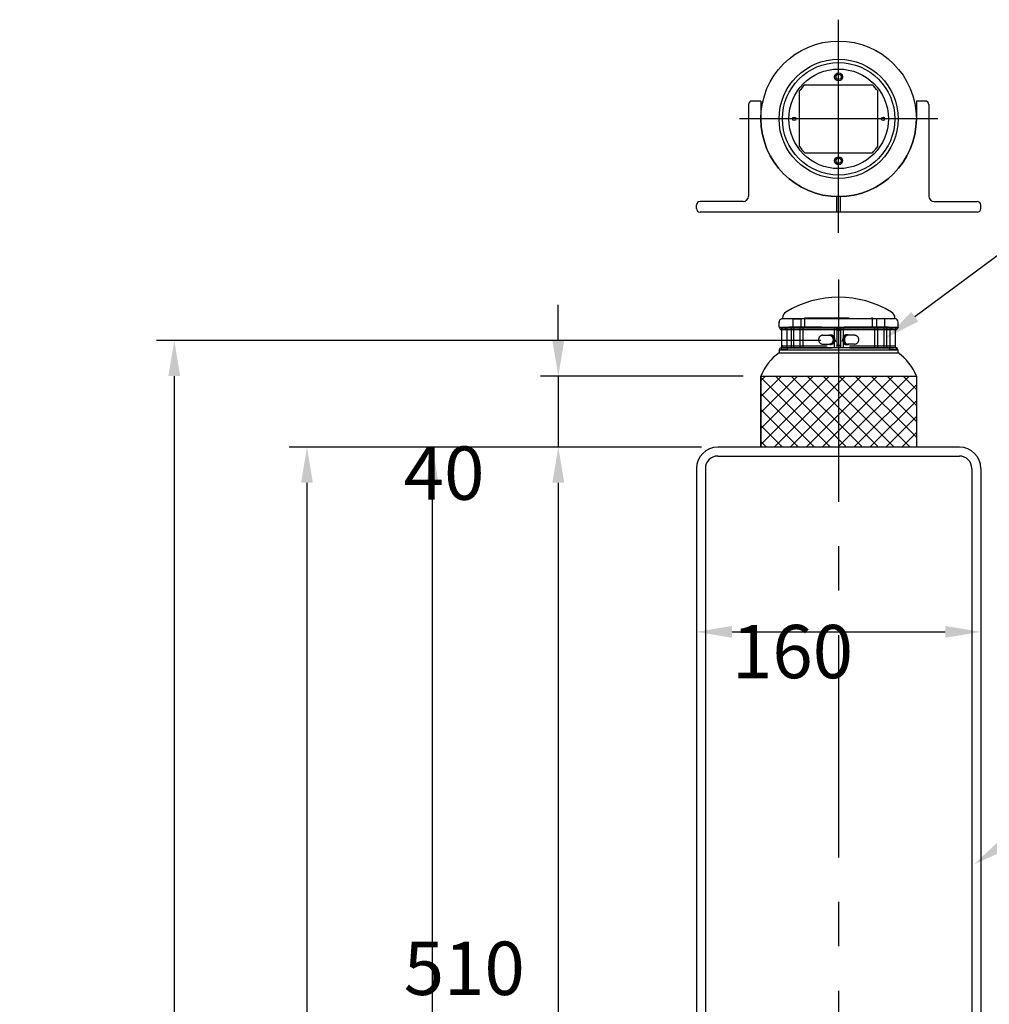
# Model space of a CAD drawing. Extents: x -24 to 3723, y 37 to 2651.
# Drawn here: x -24 to 522, y 2086 to 2640 of the extents above; entities that cross this region are included whole.
import ezdxf

# ---------------------------------------------------------------- set-up
doc = ezdxf.new("R2010")
doc.units = 0
doc.header["$LTSCALE"] = 100
doc.header["$PDMODE"] = 33
doc.header["$PDSIZE"] = 5
for name, pattern in [('CENTER', [2, 1.25, -0.25, 0.25, -0.25]), ('HASEN2', [1.6, 0.4, -0.4, 0.4, -0.4]), ('HIDDEN', [0.375, 0.25, -0.125])]:
    doc.linetypes.add(name, pattern=pattern)
doc.layers.get('0').update_dxf_attribs({"linetype": 'CONTINUOUS'})
doc.layers.get('DEFPOINTS').update_dxf_attribs({"linetype": 'CONTINUOUS'})
for name, color, linetype in [('CENTER', 3, 'CENTER'), ('HASEN', 7, 'HIDDEN'), ('HATCH', 2, 'CONTINUOUS'), ('SJC', 1, 'CONTINUOUS'), ('SJC2', 7, 'CONTINUOUS'), ('SUNPOU', 4, 'CONTINUOUS')]:
    doc.layers.add(name, color=color, linetype=linetype)
doc.styles.add('EXT08', font='ROMANS.shx', dxfattribs={"width": 0.8, "bigfont": 'EXTFONT.shx'})
doc.dimstyles.get("Standard").update_dxf_attribs({"dimscale": 10, "dimtxt": 3, "dimasz": 2, "dimexe": 1, "dimexo": 1, "dimgap": 1.2, "dimtad": 1, "dimcen": 0.09, "dimazin": 3, "dimtfac": 1, "dimtmove": 0, "dimatfit": 3})

# ---------------------------------------------------------------- blocks, each defined once
blk = doc.blocks.new('*D14')
at = {"layer": 'DEFPOINTS', "color": 0}
for p in [(369.94, 2399.77), (137.97, 699.77), (172.81, 699.77)]:
    blk.add_point(p, dxfattribs=at)
at = {"layer": 'SUNPOU', "color": 0}
for p, q in [((359.94, 2399.77), (127.97, 2399.77)), ((137.97, 2379.77), (137.97, 719.77)), ((162.81, 699.77), (127.97, 699.77))]:
    blk.add_line(p, q, dxfattribs=at)
for points in [[(134.64, 2379.77), (141.3, 2379.77), (137.97, 2399.77)], [(134.64, 719.77), (141.3, 719.77), (137.97, 699.77)]]:
    blk.add_solid(points, dxfattribs=at)
at = {"layer": 'SUNPOU', "color": 0, "style": 'EXT08'}
blk.add_text('1700', height=30, dxfattribs=at).set_placement((50.97, 1496.67))
blk = doc.blocks.new('*D20')
at = {"layer": 'DEFPOINTS', "color": 0}
for p in [(437.14, 2459.77), (63.3, 699.77), (172.81, 699.77)]:
    blk.add_point(p, dxfattribs=at)
at = {"layer": 'SUNPOU', "color": 0}
for p, q in [((427.14, 2459.77), (53.3, 2459.77)), ((63.3, 2439.77), (63.3, 719.77)), ((162.81, 699.77), (53.3, 699.77))]:
    blk.add_line(p, q, dxfattribs=at)
for points in [[(59.97, 2439.77), (66.63, 2439.77), (63.3, 2459.77)], [(59.97, 719.77), (66.63, 719.77), (63.3, 699.77)]]:
    blk.add_solid(points, dxfattribs=at)
at = {"layer": 'SUNPOU', "color": 0, "style": 'EXT08'}
blk.add_text('1760', height=30, dxfattribs=at).set_placement((-23.7, 1526.67))
blk = doc.blocks.new('*U39')
at = {"layer": 'SUNPOU'}
blk.add_lwpolyline([(530, 2176.2), (623.12, 2237.94)], dxfattribs=at)
blk.add_solid([(531.84, 2173.43), (513.33, 2165.15), (528.15, 2178.98)], dxfattribs=at)
blk = doc.blocks.new('*D23')
at = {"layer": 'DEFPOINTS', "color": 0}
for p in [(369.14, 2399.77), (279.4, 1889.77), (369.14, 1889.77)]:
    blk.add_point(p, dxfattribs=at)
at = {"layer": 'SUNPOU', "color": 0}
for p, q in [((359.14, 2399.77), (269.4, 2399.77)), ((279.4, 2379.77), (279.4, 1909.77)), ((359.14, 1889.77), (269.4, 1889.77))]:
    blk.add_line(p, q, dxfattribs=at)
for points in [[(276.06, 2379.77), (282.73, 2379.77), (279.4, 2399.77)], [(276.06, 1909.77), (282.73, 1909.77), (279.4, 1889.77)]]:
    blk.add_solid(points, dxfattribs=at)
at = {"layer": 'SUNPOU', "color": 0, "style": 'EXT08'}
blk.add_text('510', height=30, dxfattribs=at).set_placement((192.4, 2091.67))
blk = doc.blocks.new('*D24')
at = {"layer": 'DEFPOINTS', "color": 0}
for p in [(357.14, 2295.9), (517.14, 2295.9), (517.14, 2295.9)]:
    blk.add_point(p, dxfattribs=at)
at = {"layer": 'SUNPOU', "color": 0}
blk.add_line((377.14, 2295.9), (497.14, 2295.9), dxfattribs=at)
for points in [[(377.14, 2299.23), (377.14, 2292.57), (357.14, 2295.9)], [(497.14, 2299.23), (497.14, 2292.57), (517.14, 2295.9)]]:
    blk.add_solid(points, dxfattribs=at)
at = {"layer": 'SUNPOU', "color": 0, "style": 'EXT08'}
blk.add_text('160', height=30, dxfattribs=at).set_placement((377.14, 2269.8))
blk = doc.blocks.new('*X40')
at = {"color": 0}
for p, q in [((393.39, 2401.28), (431.88, 2439.77)), ((393.39, 2410.26), (422.9, 2439.77)), ((393.39, 2419.24), (413.92, 2439.77)), ((393.39, 2428.22), (404.94, 2439.77)), ((393.39, 2437.2), (395.96, 2439.77)), ((432.55, 2399.77), (393.39, 2438.93)), ((400.86, 2399.77), (440.86, 2439.77)), ((441.53, 2399.77), (401.53, 2439.77)), ((409.84, 2399.77), (449.84, 2439.77)), ((450.51, 2399.77), (410.51, 2439.77)), ((418.82, 2399.77), (458.82, 2439.77)), ((459.49, 2399.77), (419.49, 2439.77)), ((427.8, 2399.77), (467.8, 2439.77)), ((468.47, 2399.77), (428.47, 2439.77)), ((436.78, 2399.77), (476.78, 2439.77)), ((477.45, 2399.77), (437.45, 2439.77)), ((480.89, 2405.31), (446.43, 2439.77)), ((480.89, 2414.29), (455.41, 2439.77)), ((480.89, 2423.27), (464.39, 2439.77)), ((480.89, 2432.25), (473.37, 2439.77)), ((445.76, 2399.77), (480.89, 2434.9)), ((423.57, 2399.77), (393.39, 2429.95)), ((454.74, 2399.77), (480.89, 2425.92)), ((414.59, 2399.77), (393.39, 2420.97)), ((463.72, 2399.77), (480.89, 2416.94)), ((405.61, 2399.77), (393.39, 2411.99)), ((472.7, 2399.77), (480.89, 2407.96)), ((396.63, 2399.77), (393.39, 2403.01))]:
    blk.add_line(p, q, dxfattribs=at)
blk = doc.blocks.new('*D26')
at = {"layer": 'DEFPOINTS', "color": 0}
for p in [(393.39, 2439.77), (279.4, 2399.77), (369.14, 2399.77)]:
    blk.add_point(p, dxfattribs=at)
at = {"layer": 'SUNPOU', "color": 0}
for p, q in [((279.4, 2459.77), (279.4, 2479.77)), ((383.39, 2439.77), (269.4, 2439.77)), ((279.4, 2439.77), (279.4, 2399.77)), ((359.14, 2399.77), (269.4, 2399.77)), ((279.4, 2379.77), (279.4, 2359.77))]:
    blk.add_line(p, q, dxfattribs=at)
for points in [[(276.06, 2459.77), (282.73, 2459.77), (279.4, 2439.77)], [(276.06, 2379.77), (282.73, 2379.77), (279.4, 2399.77)]]:
    blk.add_solid(points, dxfattribs=at)
at = {"layer": 'SUNPOU', "color": 0, "style": 'EXT08'}
blk.add_text('40', height=30, dxfattribs=at).set_placement((192.4, 2370.18))
blk = doc.blocks.new('*D9')
at = {"layer": 'DEFPOINTS', "color": 0}
for p in [(208.58, 2399.77), (369.14, 2399.77), (369.14, 1579.77)]:
    blk.add_point(p, dxfattribs=at)
at = {"layer": 'SUNPOU', "color": 0}
for p, q in [((359.14, 2399.77), (198.58, 2399.77)), ((208.58, 1599.77), (208.58, 2379.77)), ((359.14, 1579.77), (198.58, 1579.77))]:
    blk.add_line(p, q, dxfattribs=at)
for points in [[(205.24, 2379.77), (211.91, 2379.77), (208.58, 2399.77)], [(205.24, 1599.77), (211.91, 1599.77), (208.58, 1579.77)]]:
    blk.add_solid(points, dxfattribs=at)
at = {"layer": 'SUNPOU', "color": 0, "style": 'EXT08'}
blk.add_text('820', height=30, dxfattribs=at).set_placement((121.58, 1936.67))
blk = doc.blocks.new('*U53')
at = {"layer": 'SUNPOU'}
blk.add_lwpolyline([(479.98, 2473.18), (543.53, 2520.3)], dxfattribs=at)
blk.add_solid([(481.97, 2470.5), (463.92, 2461.27), (478, 2475.86)], dxfattribs=at)

msp = doc.modelspace()

# ---------------------------------------------------------------- linework, layer by layer
at = {"layer": 'CENTER'}
for p, q in [((437.137, 2520.413), (437.137, 2640.208)), ((492.887, 2584.458), (381.387, 2584.458)), ((437.137, 2494.067), (437.137, 604.792))]:
    msp.add_line(p, q, dxfattribs=at)
at = {"layer": 'HASEN'}
for p, q in [((411.293, 2471.904), (411.293, 2467.083)), ((411.293, 2471.904), (415.796, 2471.904)), ((415.796, 2471.904), (415.796, 2467.083)), ((418.077, 2472.567), (456.277, 2472.567)), ((418.077, 2467.276), (418.077, 2472.567)), ((456.277, 2467.276), (456.277, 2472.567)), ((458.494, 2471.904), (458.494, 2467.083)), ((462.997, 2471.904), (458.494, 2471.904)), ((462.997, 2471.904), (462.997, 2467.083)), ((404.927, 2467.067), (404.927, 2465.843)), ((404.927, 2467.067), (409.17, 2467.067)), ((405.773, 2466.869), (468.58, 2466.869)), ((405.773, 2465.869), (468.58, 2465.869)), ((407.177, 2465.869), (407.177, 2466.869)), ((408.177, 2455.869), (408.177, 2466.869)), ((465.201, 2467.266), (409.17, 2467.266)), ((410.274, 2467.056), (416.856, 2467.056)), ((410.29, 2467.258), (410.29, 2467.056)), ((410.415, 2466.869), (410.415, 2455.869)), ((411.293, 2467.083), (415.796, 2467.083)), ((411.827, 2466.869), (411.827, 2455.869)), ((415.327, 2466.869), (415.327, 2455.869)), ((416.846, 2467.258), (416.846, 2467.056)), ((417.077, 2466.869), (417.077, 2455.869)), ((434.675, 2466.869), (434.675, 2455.869)), ((436.177, 2466.061), (436.177, 2467.276)), ((436.177, 2466.869), (436.177, 2455.869)), ((438.177, 2466.869), (438.177, 2455.869)), ((438.217, 2466.061), (438.217, 2467.276)), ((439.675, 2466.869), (439.675, 2455.869)), ((457.277, 2466.869), (457.277, 2455.869)), ((464.016, 2467.056), (457.434, 2467.056)), ((457.444, 2467.258), (457.444, 2467.056)), ((462.997, 2467.083), (458.494, 2467.083)), ((459.027, 2466.869), (459.027, 2455.869)), ((462.527, 2466.869), (462.527, 2455.869)), ((463.991, 2466.869), (463.991, 2455.869)), ((464, 2467.258), (464, 2467.056)), ((469.423, 2467.067), (465.201, 2467.067)), ((466.177, 2455.869), (466.177, 2466.869)), ((467.177, 2465.869), (467.177, 2466.869)), ((469.423, 2467.067), (469.423, 2465.843)), ((428.338, 2462.706), (432.227, 2462.706)), ((432.227, 2462.956), (432.934, 2462.956)), ((442.127, 2462.956), (441.42, 2462.956)), ((446.016, 2462.706), (442.127, 2462.706)), ((404.927, 2455.866), (404.927, 2454.671)), ((404.927, 2454.671), (408.425, 2454.671)), ((405.773, 2456.732), (468.58, 2456.732)), ((405.773, 2455.732), (468.58, 2455.732)), ((408.418, 2455.669), (465.927, 2455.669)), ((428.338, 2457.706), (432.227, 2457.706)), ((432.227, 2457.456), (432.934, 2457.456)), ((436.226, 2455.694), (436.226, 2457.194)), ((436.226, 2457.194), (438.126, 2457.194)), ((438.145, 2455.694), (438.145, 2457.194)), ((442.127, 2457.456), (441.42, 2457.456)), ((446.016, 2457.706), (442.127, 2457.706)), ((465.928, 2454.666), (469.475, 2454.666)), ((469.475, 2455.866), (469.475, 2454.666))]:
    msp.add_line(p, q, dxfattribs=at)
for points in [[(431.417, 2462.71, 0), (431.473, 2462.74, 0), (431.529, 2462.77, 0), (431.586, 2462.8, 0), (431.644, 2462.83, 0), (431.702, 2462.85, 0), (431.761, 2462.88, 0), (431.82, 2462.9, 0), (431.88, 2462.91, 0), (431.94, 2462.93, 0), (432, 2462.94, 0), (432.06, 2462.95, 0), (432.121, 2462.95, 0), (432.182, 2462.96, 0), (432.243, 2462.96, 0), (432.303, 2462.95, 0), (432.364, 2462.95, 0), (432.425, 2462.94, 0), (432.485, 2462.93, 0), (432.545, 2462.92, 0), (432.605, 2462.9, 0), (432.664, 2462.89, 0), (432.723, 2462.87, 0), (432.782, 2462.84, 0), (432.84, 2462.82, 0), (432.897, 2462.79, 0), (432.954, 2462.76, 0), (433.01, 2462.72, 0), (433.065, 2462.69, 0), (433.12, 2462.65, 0), (433.173, 2462.61, 0), (433.226, 2462.57, 0), (433.277, 2462.52, 0), (433.328, 2462.47, 0), (433.378, 2462.42, 0), (433.426, 2462.37, 0), (433.473, 2462.32, 0), (433.519, 2462.26, 0), (433.564, 2462.2, 0), (433.608, 2462.14, 0), (433.65, 2462.08, 0), (433.69, 2462.02, 0), (433.73, 2461.95, 0), (433.768, 2461.88, 0), (433.804, 2461.82, 0), (433.839, 2461.75, 0), (433.872, 2461.67, 0), (433.904, 2461.6, 0), (433.934, 2461.53, 0), (433.962, 2461.45, 0), (433.988, 2461.37, 0), (434.013, 2461.29, 0), (434.036, 2461.21, 0), (434.058, 2461.13, 0), (434.077, 2461.05, 0), (434.095, 2460.97, 0), (434.111, 2460.89, 0), (434.125, 2460.8, 0), (434.138, 2460.72, 0), (434.148, 2460.63, 0), (434.156, 2460.55, 0), (434.163, 2460.46, 0), (434.168, 2460.38, 0), (434.171, 2460.29, 0), (434.172, 2460.21, 0), (434.171, 2460.12, 0), (434.168, 2460.03, 0), (434.163, 2459.95, 0), (434.156, 2459.86, 0), (434.148, 2459.78, 0), (434.138, 2459.69, 0), (434.125, 2459.61, 0), (434.111, 2459.53, 0), (434.095, 2459.44, 0), (434.077, 2459.36, 0), (434.058, 2459.28, 0), (434.036, 2459.2, 0), (434.013, 2459.12, 0), (433.988, 2459.04, 0), (433.962, 2458.96, 0), (433.934, 2458.89, 0), (433.904, 2458.81, 0), (433.872, 2458.74, 0), (433.839, 2458.67, 0), (433.804, 2458.6, 0), (433.768, 2458.53, 0), (433.73, 2458.46, 0), (433.69, 2458.4, 0), (433.65, 2458.33, 0), (433.608, 2458.27, 0), (433.564, 2458.21, 0), (433.519, 2458.15, 0), (433.473, 2458.1, 0), (433.426, 2458.04, 0), (433.378, 2457.99, 0), (433.328, 2457.94, 0), (433.277, 2457.89, 0), (433.226, 2457.85, 0), (433.173, 2457.8, 0), (433.12, 2457.76, 0), (433.065, 2457.72, 0), (433.01, 2457.69, 0), (432.954, 2457.66, 0), (432.897, 2457.62, 0), (432.84, 2457.6, 0), (432.782, 2457.57, 0), (432.723, 2457.55, 0), (432.664, 2457.53, 0), (432.605, 2457.51, 0), (432.545, 2457.49, 0), (432.485, 2457.48, 0), (432.425, 2457.47, 0), (432.364, 2457.46, 0), (432.303, 2457.46, 0), (432.243, 2457.46, 0), (432.182, 2457.46, 0), (432.121, 2457.46, 0), (432.06, 2457.47, 0), (432, 2457.48, 0), (431.94, 2457.49, 0), (431.88, 2457.5, 0), (431.82, 2457.52, 0), (431.761, 2457.54, 0), (431.702, 2457.56, 0), (431.644, 2457.58, 0), (431.586, 2457.61, 0), (431.529, 2457.64, 0), (431.473, 2457.67, 0), (431.417, 2457.71, 0)], [(432.227, 2462.71, 0), (432.271, 2462.71, 0), (432.314, 2462.7, 0), (432.357, 2462.7, 0), (432.4, 2462.69, 0), (432.444, 2462.69, 0), (432.487, 2462.68, 0), (432.529, 2462.67, 0), (432.572, 2462.66, 0), (432.614, 2462.65, 0), (432.657, 2462.63, 0), (432.699, 2462.62, 0), (432.74, 2462.6, 0), (432.782, 2462.58, 0), (432.823, 2462.56, 0), (432.863, 2462.54, 0), (432.904, 2462.52, 0), (432.944, 2462.49, 0), (432.983, 2462.47, 0), (433.022, 2462.44, 0), (433.06, 2462.41, 0), (433.098, 2462.38, 0), (433.136, 2462.35, 0), (433.173, 2462.32, 0), (433.209, 2462.29, 0), (433.245, 2462.25, 0), (433.28, 2462.21, 0), (433.315, 2462.18, 0), (433.349, 2462.14, 0), (433.382, 2462.1, 0), (433.414, 2462.06, 0), (433.446, 2462.02, 0), (433.477, 2461.97, 0), (433.507, 2461.93, 0), (433.537, 2461.89, 0), (433.566, 2461.84, 0), (433.594, 2461.79, 0), (433.621, 2461.74, 0), (433.647, 2461.7, 0), (433.672, 2461.65, 0), (433.697, 2461.6, 0), (433.721, 2461.54, 0), (433.743, 2461.49, 0), (433.765, 2461.44, 0), (433.786, 2461.38, 0), (433.806, 2461.33, 0), (433.825, 2461.28, 0), (433.843, 2461.22, 0), (433.86, 2461.16, 0), (433.876, 2461.11, 0), (433.892, 2461.05, 0), (433.906, 2460.99, 0), (433.919, 2460.93, 0), (433.931, 2460.87, 0), (433.942, 2460.81, 0), (433.952, 2460.75, 0), (433.961, 2460.69, 0), (433.969, 2460.63, 0), (433.976, 2460.57, 0), (433.982, 2460.51, 0), (433.986, 2460.45, 0), (433.99, 2460.39, 0), (433.993, 2460.33, 0), (433.994, 2460.27, 0), (433.995, 2460.21, 0), (433.994, 2460.15, 0), (433.993, 2460.08, 0), (433.99, 2460.02, 0), (433.986, 2459.96, 0), (433.982, 2459.9, 0), (433.976, 2459.84, 0), (433.969, 2459.78, 0), (433.961, 2459.72, 0), (433.952, 2459.66, 0), (433.942, 2459.6, 0), (433.931, 2459.54, 0), (433.919, 2459.48, 0), (433.906, 2459.42, 0), (433.892, 2459.36, 0), (433.876, 2459.31, 0), (433.86, 2459.25, 0), (433.843, 2459.19, 0), (433.825, 2459.14, 0), (433.806, 2459.08, 0), (433.786, 2459.03, 0), (433.765, 2458.97, 0), (433.743, 2458.92, 0), (433.721, 2458.87, 0), (433.697, 2458.82, 0), (433.672, 2458.77, 0), (433.647, 2458.72, 0), (433.621, 2458.67, 0), (433.594, 2458.62, 0), (433.566, 2458.57, 0), (433.537, 2458.53, 0), (433.507, 2458.48, 0), (433.477, 2458.44, 0), (433.446, 2458.4, 0), (433.414, 2458.35, 0), (433.382, 2458.31, 0), (433.349, 2458.27, 0), (433.315, 2458.24, 0), (433.28, 2458.2, 0), (433.245, 2458.16, 0), (433.209, 2458.13, 0), (433.173, 2458.09, 0), (433.136, 2458.06, 0), (433.098, 2458.03, 0), (433.06, 2458, 0), (433.022, 2457.97, 0), (432.983, 2457.95, 0), (432.944, 2457.92, 0), (432.904, 2457.9, 0), (432.863, 2457.87, 0), (432.823, 2457.85, 0), (432.782, 2457.83, 0), (432.74, 2457.81, 0), (432.699, 2457.8, 0), (432.657, 2457.78, 0), (432.614, 2457.77, 0), (432.572, 2457.75, 0), (432.529, 2457.74, 0), (432.487, 2457.73, 0), (432.444, 2457.73, 0), (432.4, 2457.72, 0), (432.357, 2457.71, 0), (432.314, 2457.71, 0), (432.271, 2457.71, 0), (432.227, 2457.71, 0)], [(432.934, 2462.96, 0), (432.982, 2462.96, 0), (433.03, 2462.95, 0), (433.077, 2462.95, 0), (433.125, 2462.94, 0), (433.172, 2462.94, 0), (433.22, 2462.93, 0), (433.267, 2462.92, 0), (433.314, 2462.9, 0), (433.36, 2462.89, 0), (433.407, 2462.87, 0), (433.453, 2462.86, 0), (433.499, 2462.84, 0), (433.544, 2462.82, 0), (433.589, 2462.8, 0), (433.634, 2462.77, 0), (433.678, 2462.75, 0), (433.722, 2462.72, 0), (433.766, 2462.69, 0), (433.809, 2462.66, 0), (433.851, 2462.63, 0), (433.893, 2462.6, 0), (433.934, 2462.57, 0), (433.975, 2462.53, 0), (434.015, 2462.49, 0), (434.054, 2462.45, 0), (434.093, 2462.42, 0), (434.131, 2462.37, 0), (434.168, 2462.33, 0), (434.204, 2462.29, 0), (434.24, 2462.24, 0), (434.275, 2462.2, 0), (434.309, 2462.15, 0), (434.343, 2462.1, 0), (434.375, 2462.05, 0), (434.407, 2462, 0), (434.437, 2461.95, 0), (434.467, 2461.9, 0), (434.496, 2461.84, 0), (434.524, 2461.79, 0), (434.551, 2461.73, 0), (434.577, 2461.68, 0), (434.602, 2461.62, 0), (434.626, 2461.56, 0), (434.649, 2461.5, 0), (434.671, 2461.44, 0), (434.692, 2461.38, 0), (434.712, 2461.32, 0), (434.731, 2461.26, 0), (434.748, 2461.2, 0), (434.765, 2461.13, 0), (434.781, 2461.07, 0), (434.795, 2461, 0), (434.808, 2460.94, 0), (434.821, 2460.87, 0), (434.832, 2460.81, 0), (434.841, 2460.74, 0), (434.85, 2460.68, 0), (434.858, 2460.61, 0), (434.864, 2460.54, 0), (434.869, 2460.48, 0), (434.874, 2460.41, 0), (434.876, 2460.34, 0), (434.878, 2460.27, 0), (434.879, 2460.21, 0), (434.878, 2460.14, 0), (434.876, 2460.07, 0), (434.874, 2460, 0), (434.869, 2459.94, 0), (434.864, 2459.87, 0), (434.858, 2459.8, 0), (434.85, 2459.74, 0), (434.841, 2459.67, 0), (434.832, 2459.6, 0), (434.821, 2459.54, 0), (434.808, 2459.47, 0), (434.795, 2459.41, 0), (434.781, 2459.34, 0), (434.765, 2459.28, 0), (434.748, 2459.22, 0), (434.731, 2459.15, 0), (434.712, 2459.09, 0), (434.692, 2459.03, 0), (434.671, 2458.97, 0), (434.649, 2458.91, 0), (434.626, 2458.85, 0), (434.602, 2458.79, 0), (434.577, 2458.74, 0), (434.551, 2458.68, 0), (434.524, 2458.62, 0), (434.496, 2458.57, 0), (434.467, 2458.51, 0), (434.437, 2458.46, 0), (434.407, 2458.41, 0), (434.375, 2458.36, 0), (434.343, 2458.31, 0), (434.309, 2458.26, 0), (434.275, 2458.21, 0), (434.24, 2458.17, 0), (434.204, 2458.12, 0), (434.168, 2458.08, 0), (434.131, 2458.04, 0), (434.093, 2458, 0), (434.054, 2457.96, 0), (434.015, 2457.92, 0), (433.975, 2457.88, 0), (433.934, 2457.85, 0), (433.893, 2457.81, 0), (433.851, 2457.78, 0), (433.809, 2457.75, 0), (433.766, 2457.72, 0), (433.722, 2457.69, 0), (433.678, 2457.67, 0), (433.634, 2457.64, 0), (433.589, 2457.62, 0), (433.544, 2457.6, 0), (433.499, 2457.57, 0), (433.453, 2457.56, 0), (433.407, 2457.54, 0), (433.36, 2457.52, 0), (433.314, 2457.51, 0), (433.267, 2457.5, 0), (433.22, 2457.49, 0), (433.172, 2457.48, 0), (433.125, 2457.47, 0), (433.077, 2457.46, 0), (433.03, 2457.46, 0), (432.982, 2457.46, 0), (432.934, 2457.46, 0)], [(434.791, 2459.39, 0), (434.791, 2459.39, 0), (434.791, 2459.39, 0), (434.791, 2459.38, 0), (434.792, 2459.38, 0), (434.792, 2459.38, 0), (434.792, 2459.38, 0), (434.792, 2459.38, 0), (434.792, 2459.38, 0), (434.793, 2459.38, 0), (434.793, 2459.37, 0), (434.793, 2459.37, 0), (434.793, 2459.37, 0), (434.793, 2459.37, 0), (434.794, 2459.37, 0), (434.794, 2459.37, 0), (434.794, 2459.37, 0), (434.794, 2459.36, 0), (434.794, 2459.36, 0), (434.795, 2459.36, 0), (434.795, 2459.36, 0), (434.795, 2459.36, 0), (434.795, 2459.36, 0), (434.795, 2459.36, 0), (434.796, 2459.35, 0), (434.796, 2459.35, 0), (434.796, 2459.35, 0), (434.796, 2459.35, 0), (434.796, 2459.35, 0), (434.796, 2459.35, 0), (434.797, 2459.35, 0), (434.797, 2459.34, 0), (434.797, 2459.34, 0), (434.797, 2459.34, 0), (434.797, 2459.34, 0), (434.797, 2459.34, 0), (434.798, 2459.34, 0), (434.798, 2459.34, 0), (434.798, 2459.33, 0), (434.798, 2459.33, 0), (434.798, 2459.33, 0), (434.798, 2459.33, 0), (434.798, 2459.33, 0), (434.799, 2459.33, 0), (434.799, 2459.33, 0), (434.799, 2459.32, 0), (434.799, 2459.32, 0), (434.799, 2459.32, 0), (434.799, 2459.32, 0), (434.799, 2459.32, 0), (434.8, 2459.32, 0), (434.8, 2459.32, 0), (434.8, 2459.31, 0), (434.8, 2459.31, 0), (434.8, 2459.31, 0), (434.8, 2459.31, 0), (434.8, 2459.31, 0), (434.801, 2459.31, 0), (434.801, 2459.31, 0), (434.801, 2459.3, 0), (434.801, 2459.3, 0), (434.801, 2459.3, 0), (434.801, 2459.3, 0), (434.801, 2459.3, 0), (434.801, 2459.3, 0), (434.801, 2459.3, 0), (434.802, 2459.29, 0), (434.802, 2459.29, 0), (434.802, 2459.29, 0), (434.802, 2459.29, 0), (434.802, 2459.29, 0), (434.802, 2459.29, 0), (434.802, 2459.29, 0), (434.802, 2459.28, 0), (434.802, 2459.28, 0), (434.802, 2459.28, 0), (434.803, 2459.28, 0), (434.803, 2459.28, 0), (434.803, 2459.28, 0), (434.803, 2459.28, 0), (434.803, 2459.27, 0), (434.803, 2459.27, 0), (434.803, 2459.27, 0), (434.803, 2459.27, 0), (434.803, 2459.27, 0), (434.803, 2459.27, 0), (434.803, 2459.27, 0), (434.803, 2459.26, 0), (434.804, 2459.26, 0), (434.804, 2459.26, 0), (434.804, 2459.26, 0), (434.804, 2459.26, 0), (434.804, 2459.26, 0), (434.804, 2459.26, 0), (434.804, 2459.25, 0), (434.804, 2459.25, 0), (434.804, 2459.25, 0), (434.804, 2459.25, 0), (434.804, 2459.25, 0), (434.804, 2459.25, 0), (434.804, 2459.25, 0), (434.804, 2459.24, 0), (434.804, 2459.24, 0), (434.804, 2459.24, 0), (434.804, 2459.24, 0), (434.804, 2459.24, 0), (434.804, 2459.24, 0), (434.805, 2459.24, 0), (434.805, 2459.23, 0), (434.805, 2459.23, 0), (434.805, 2459.23, 0), (434.805, 2459.23, 0), (434.805, 2459.23, 0), (434.805, 2459.23, 0), (434.805, 2459.23, 0), (434.805, 2459.22, 0), (434.805, 2459.22, 0), (434.805, 2459.22, 0), (434.805, 2459.22, 0), (434.805, 2459.22, 0), (434.805, 2459.22, 0), (434.805, 2459.22, 0), (434.805, 2459.21, 0), (434.805, 2459.21, 0), (434.805, 2459.21, 0), (434.805, 2459.21, 0), (434.805, 2459.21, 0), (434.805, 2459.21, 0)], [(434.879, 2460.25, 0), (434.885, 2460.24, 0), (434.891, 2460.24, 0), (434.897, 2460.23, 0), (434.903, 2460.23, 0), (434.909, 2460.22, 0), (434.915, 2460.21, 0), (434.921, 2460.21, 0), (434.927, 2460.2, 0), (434.932, 2460.2, 0), (434.938, 2460.19, 0), (434.944, 2460.18, 0), (434.95, 2460.18, 0), (434.955, 2460.17, 0), (434.961, 2460.17, 0), (434.967, 2460.16, 0), (434.972, 2460.15, 0), (434.978, 2460.15, 0), (434.983, 2460.14, 0), (434.989, 2460.14, 0), (434.994, 2460.13, 0), (435, 2460.12, 0), (435.005, 2460.12, 0), (435.01, 2460.11, 0), (435.016, 2460.1, 0), (435.021, 2460.1, 0), (435.026, 2460.09, 0), (435.031, 2460.08, 0), (435.037, 2460.08, 0), (435.042, 2460.07, 0), (435.047, 2460.06, 0), (435.052, 2460.05, 0), (435.057, 2460.05, 0), (435.062, 2460.04, 0), (435.066, 2460.03, 0), (435.071, 2460.03, 0), (435.076, 2460.02, 0), (435.081, 2460.01, 0), (435.086, 2460, 0), (435.09, 2460, 0), (435.095, 2459.99, 0), (435.099, 2459.98, 0), (435.104, 2459.97, 0), (435.108, 2459.97, 0), (435.113, 2459.96, 0), (435.117, 2459.95, 0), (435.122, 2459.94, 0), (435.126, 2459.94, 0), (435.13, 2459.93, 0), (435.134, 2459.92, 0), (435.139, 2459.91, 0), (435.143, 2459.9, 0), (435.147, 2459.9, 0), (435.151, 2459.89, 0), (435.155, 2459.88, 0), (435.159, 2459.87, 0), (435.163, 2459.86, 0), (435.167, 2459.86, 0), (435.17, 2459.85, 0), (435.174, 2459.84, 0), (435.178, 2459.83, 0), (435.181, 2459.82, 0), (435.185, 2459.81, 0), (435.189, 2459.81, 0), (435.192, 2459.8, 0), (435.196, 2459.79, 0), (435.199, 2459.78, 0), (435.202, 2459.77, 0), (435.206, 2459.76, 0), (435.209, 2459.75, 0), (435.212, 2459.75, 0), (435.215, 2459.74, 0), (435.218, 2459.73, 0), (435.221, 2459.72, 0), (435.224, 2459.71, 0), (435.227, 2459.7, 0), (435.23, 2459.69, 0), (435.233, 2459.68, 0), (435.236, 2459.68, 0), (435.238, 2459.67, 0), (435.241, 2459.66, 0), (435.244, 2459.65, 0), (435.246, 2459.64, 0), (435.249, 2459.63, 0), (435.251, 2459.62, 0), (435.254, 2459.61, 0), (435.256, 2459.6, 0), (435.258, 2459.59, 0), (435.261, 2459.58, 0), (435.263, 2459.58, 0), (435.265, 2459.57, 0), (435.267, 2459.56, 0), (435.269, 2459.55, 0), (435.271, 2459.54, 0), (435.273, 2459.53, 0), (435.275, 2459.52, 0), (435.277, 2459.51, 0), (435.279, 2459.5, 0), (435.28, 2459.49, 0), (435.282, 2459.48, 0), (435.283, 2459.47, 0), (435.285, 2459.46, 0), (435.287, 2459.45, 0), (435.288, 2459.45, 0), (435.289, 2459.44, 0), (435.291, 2459.43, 0), (435.292, 2459.42, 0), (435.293, 2459.41, 0), (435.294, 2459.4, 0), (435.295, 2459.39, 0), (435.296, 2459.38, 0), (435.297, 2459.37, 0), (435.298, 2459.36, 0), (435.299, 2459.35, 0), (435.3, 2459.34, 0), (435.301, 2459.33, 0), (435.301, 2459.32, 0), (435.302, 2459.31, 0), (435.303, 2459.3, 0), (435.303, 2459.29, 0), (435.304, 2459.28, 0), (435.304, 2459.27, 0), (435.305, 2459.26, 0), (435.305, 2459.25, 0), (435.305, 2459.24, 0), (435.305, 2459.24, 0), (435.305, 2459.23, 0), (435.306, 2459.22, 0), (435.306, 2459.21, 0)], [(439.475, 2460.25, 0), (439.469, 2460.24, 0), (439.463, 2460.24, 0), (439.457, 2460.23, 0), (439.451, 2460.23, 0), (439.445, 2460.22, 0), (439.439, 2460.21, 0), (439.433, 2460.21, 0), (439.427, 2460.2, 0), (439.421, 2460.2, 0), (439.416, 2460.19, 0), (439.41, 2460.18, 0), (439.404, 2460.18, 0), (439.398, 2460.17, 0), (439.393, 2460.17, 0), (439.387, 2460.16, 0), (439.381, 2460.15, 0), (439.376, 2460.15, 0), (439.37, 2460.14, 0), (439.365, 2460.14, 0), (439.359, 2460.13, 0), (439.354, 2460.12, 0), (439.349, 2460.12, 0), (439.343, 2460.11, 0), (439.338, 2460.1, 0), (439.333, 2460.1, 0), (439.328, 2460.09, 0), (439.322, 2460.08, 0), (439.317, 2460.08, 0), (439.312, 2460.07, 0), (439.307, 2460.06, 0), (439.302, 2460.05, 0), (439.297, 2460.05, 0), (439.292, 2460.04, 0), (439.287, 2460.03, 0), (439.282, 2460.03, 0), (439.278, 2460.02, 0), (439.273, 2460.01, 0), (439.268, 2460, 0), (439.264, 2460, 0), (439.259, 2459.99, 0), (439.254, 2459.98, 0), (439.25, 2459.97, 0), (439.245, 2459.97, 0), (439.241, 2459.96, 0), (439.236, 2459.95, 0), (439.232, 2459.94, 0), (439.228, 2459.94, 0), (439.223, 2459.93, 0), (439.219, 2459.92, 0), (439.215, 2459.91, 0), (439.211, 2459.9, 0), (439.207, 2459.9, 0), (439.203, 2459.89, 0), (439.199, 2459.88, 0), (439.195, 2459.87, 0), (439.191, 2459.86, 0), (439.187, 2459.86, 0), (439.183, 2459.85, 0), (439.18, 2459.84, 0), (439.176, 2459.83, 0), (439.172, 2459.82, 0), (439.169, 2459.81, 0), (439.165, 2459.81, 0), (439.162, 2459.8, 0), (439.158, 2459.79, 0), (439.155, 2459.78, 0), (439.151, 2459.77, 0), (439.148, 2459.76, 0), (439.145, 2459.75, 0), (439.142, 2459.75, 0), (439.139, 2459.74, 0), (439.135, 2459.73, 0), (439.132, 2459.72, 0), (439.129, 2459.71, 0), (439.127, 2459.7, 0), (439.124, 2459.69, 0), (439.121, 2459.68, 0), (439.118, 2459.68, 0), (439.115, 2459.67, 0), (439.113, 2459.66, 0), (439.11, 2459.65, 0), (439.107, 2459.64, 0), (439.105, 2459.63, 0), (439.102, 2459.62, 0), (439.1, 2459.61, 0), (439.098, 2459.6, 0), (439.095, 2459.59, 0), (439.093, 2459.58, 0), (439.091, 2459.58, 0), (439.089, 2459.57, 0), (439.087, 2459.56, 0), (439.085, 2459.55, 0), (439.083, 2459.54, 0), (439.081, 2459.53, 0), (439.079, 2459.52, 0), (439.077, 2459.51, 0), (439.075, 2459.5, 0), (439.074, 2459.49, 0), (439.072, 2459.48, 0), (439.07, 2459.47, 0), (439.069, 2459.46, 0), (439.067, 2459.45, 0), (439.066, 2459.45, 0), (439.064, 2459.44, 0), (439.063, 2459.43, 0), (439.062, 2459.42, 0), (439.061, 2459.41, 0), (439.059, 2459.4, 0), (439.058, 2459.39, 0), (439.057, 2459.38, 0), (439.056, 2459.37, 0), (439.055, 2459.36, 0), (439.055, 2459.35, 0), (439.054, 2459.34, 0), (439.053, 2459.33, 0), (439.052, 2459.32, 0), (439.052, 2459.31, 0), (439.051, 2459.3, 0), (439.05, 2459.29, 0), (439.05, 2459.28, 0), (439.05, 2459.27, 0), (439.049, 2459.26, 0), (439.049, 2459.25, 0), (439.049, 2459.24, 0), (439.048, 2459.24, 0), (439.048, 2459.23, 0), (439.048, 2459.22, 0), (439.048, 2459.21, 0)], [(441.42, 2462.96, 0), (441.372, 2462.96, 0), (441.324, 2462.95, 0), (441.276, 2462.95, 0), (441.229, 2462.94, 0), (441.181, 2462.94, 0), (441.134, 2462.93, 0), (441.087, 2462.92, 0), (441.04, 2462.9, 0), (440.993, 2462.89, 0), (440.947, 2462.87, 0), (440.901, 2462.86, 0), (440.855, 2462.84, 0), (440.81, 2462.82, 0), (440.764, 2462.8, 0), (440.72, 2462.77, 0), (440.675, 2462.75, 0), (440.632, 2462.72, 0), (440.588, 2462.69, 0), (440.545, 2462.66, 0), (440.503, 2462.63, 0), (440.461, 2462.6, 0), (440.42, 2462.57, 0), (440.379, 2462.53, 0), (440.339, 2462.49, 0), (440.3, 2462.45, 0), (440.261, 2462.42, 0), (440.223, 2462.37, 0), (440.186, 2462.33, 0), (440.149, 2462.29, 0), (440.114, 2462.24, 0), (440.079, 2462.2, 0), (440.045, 2462.15, 0), (440.011, 2462.1, 0), (439.979, 2462.05, 0), (439.947, 2462, 0), (439.916, 2461.95, 0), (439.887, 2461.9, 0), (439.858, 2461.84, 0), (439.83, 2461.79, 0), (439.803, 2461.73, 0), (439.777, 2461.68, 0), (439.752, 2461.62, 0), (439.728, 2461.56, 0), (439.705, 2461.5, 0), (439.683, 2461.44, 0), (439.662, 2461.38, 0), (439.642, 2461.32, 0), (439.623, 2461.26, 0), (439.605, 2461.2, 0), (439.589, 2461.13, 0), (439.573, 2461.07, 0), (439.559, 2461, 0), (439.545, 2460.94, 0), (439.533, 2460.87, 0), (439.522, 2460.81, 0), (439.512, 2460.74, 0), (439.504, 2460.68, 0), (439.496, 2460.61, 0), (439.49, 2460.54, 0), (439.484, 2460.48, 0), (439.48, 2460.41, 0), (439.477, 2460.34, 0), (439.476, 2460.27, 0), (439.475, 2460.21, 0), (439.476, 2460.14, 0), (439.477, 2460.07, 0), (439.48, 2460, 0), (439.484, 2459.94, 0), (439.49, 2459.87, 0), (439.496, 2459.8, 0), (439.504, 2459.74, 0), (439.512, 2459.67, 0), (439.522, 2459.6, 0), (439.533, 2459.54, 0), (439.545, 2459.47, 0), (439.559, 2459.41, 0), (439.573, 2459.34, 0), (439.589, 2459.28, 0), (439.605, 2459.22, 0), (439.623, 2459.15, 0), (439.642, 2459.09, 0), (439.662, 2459.03, 0), (439.683, 2458.97, 0), (439.705, 2458.91, 0), (439.728, 2458.85, 0), (439.752, 2458.79, 0), (439.777, 2458.74, 0), (439.803, 2458.68, 0), (439.83, 2458.62, 0), (439.858, 2458.57, 0), (439.887, 2458.51, 0), (439.916, 2458.46, 0), (439.947, 2458.41, 0), (439.979, 2458.36, 0), (440.011, 2458.31, 0), (440.045, 2458.26, 0), (440.079, 2458.21, 0), (440.114, 2458.17, 0), (440.149, 2458.12, 0), (440.186, 2458.08, 0), (440.223, 2458.04, 0), (440.261, 2458, 0), (440.3, 2457.96, 0), (440.339, 2457.92, 0), (440.379, 2457.88, 0), (440.42, 2457.85, 0), (440.461, 2457.81, 0), (440.503, 2457.78, 0), (440.545, 2457.75, 0), (440.588, 2457.72, 0), (440.632, 2457.69, 0), (440.675, 2457.67, 0), (440.72, 2457.64, 0), (440.764, 2457.62, 0), (440.81, 2457.6, 0), (440.855, 2457.57, 0), (440.901, 2457.56, 0), (440.947, 2457.54, 0), (440.993, 2457.52, 0), (441.04, 2457.51, 0), (441.087, 2457.5, 0), (441.134, 2457.49, 0), (441.181, 2457.48, 0), (441.229, 2457.47, 0), (441.276, 2457.46, 0), (441.324, 2457.46, 0), (441.372, 2457.46, 0), (441.42, 2457.46, 0)], [(439.563, 2459.39, 0), (439.563, 2459.39, 0), (439.563, 2459.39, 0), (439.562, 2459.38, 0), (439.562, 2459.38, 0), (439.562, 2459.38, 0), (439.562, 2459.38, 0), (439.562, 2459.38, 0), (439.561, 2459.38, 0), (439.561, 2459.38, 0), (439.561, 2459.37, 0), (439.561, 2459.37, 0), (439.561, 2459.37, 0), (439.56, 2459.37, 0), (439.56, 2459.37, 0), (439.56, 2459.37, 0), (439.56, 2459.37, 0), (439.56, 2459.36, 0), (439.559, 2459.36, 0), (439.559, 2459.36, 0), (439.559, 2459.36, 0), (439.559, 2459.36, 0), (439.559, 2459.36, 0), (439.558, 2459.36, 0), (439.558, 2459.35, 0), (439.558, 2459.35, 0), (439.558, 2459.35, 0), (439.558, 2459.35, 0), (439.558, 2459.35, 0), (439.557, 2459.35, 0), (439.557, 2459.35, 0), (439.557, 2459.34, 0), (439.557, 2459.34, 0), (439.557, 2459.34, 0), (439.557, 2459.34, 0), (439.556, 2459.34, 0), (439.556, 2459.34, 0), (439.556, 2459.34, 0), (439.556, 2459.33, 0), (439.556, 2459.33, 0), (439.556, 2459.33, 0), (439.555, 2459.33, 0), (439.555, 2459.33, 0), (439.555, 2459.33, 0), (439.555, 2459.33, 0), (439.555, 2459.32, 0), (439.555, 2459.32, 0), (439.555, 2459.32, 0), (439.554, 2459.32, 0), (439.554, 2459.32, 0), (439.554, 2459.32, 0), (439.554, 2459.32, 0), (439.554, 2459.31, 0), (439.554, 2459.31, 0), (439.554, 2459.31, 0), (439.553, 2459.31, 0), (439.553, 2459.31, 0), (439.553, 2459.31, 0), (439.553, 2459.31, 0), (439.553, 2459.3, 0), (439.553, 2459.3, 0), (439.553, 2459.3, 0), (439.553, 2459.3, 0), (439.553, 2459.3, 0), (439.552, 2459.3, 0), (439.552, 2459.3, 0), (439.552, 2459.29, 0), (439.552, 2459.29, 0), (439.552, 2459.29, 0), (439.552, 2459.29, 0), (439.552, 2459.29, 0), (439.552, 2459.29, 0), (439.552, 2459.29, 0), (439.551, 2459.28, 0), (439.551, 2459.28, 0), (439.551, 2459.28, 0), (439.551, 2459.28, 0), (439.551, 2459.28, 0), (439.551, 2459.28, 0), (439.551, 2459.28, 0), (439.551, 2459.27, 0), (439.551, 2459.27, 0), (439.551, 2459.27, 0), (439.551, 2459.27, 0), (439.551, 2459.27, 0), (439.55, 2459.27, 0), (439.55, 2459.27, 0), (439.55, 2459.26, 0), (439.55, 2459.26, 0), (439.55, 2459.26, 0), (439.55, 2459.26, 0), (439.55, 2459.26, 0), (439.55, 2459.26, 0), (439.55, 2459.26, 0), (439.55, 2459.25, 0), (439.55, 2459.25, 0), (439.55, 2459.25, 0), (439.55, 2459.25, 0), (439.55, 2459.25, 0), (439.55, 2459.25, 0), (439.55, 2459.25, 0), (439.549, 2459.24, 0), (439.549, 2459.24, 0), (439.549, 2459.24, 0), (439.549, 2459.24, 0), (439.549, 2459.24, 0), (439.549, 2459.24, 0), (439.549, 2459.24, 0), (439.549, 2459.23, 0), (439.549, 2459.23, 0), (439.549, 2459.23, 0), (439.549, 2459.23, 0), (439.549, 2459.23, 0), (439.549, 2459.23, 0), (439.549, 2459.23, 0), (439.549, 2459.22, 0), (439.549, 2459.22, 0), (439.549, 2459.22, 0), (439.549, 2459.22, 0), (439.549, 2459.22, 0), (439.549, 2459.22, 0), (439.549, 2459.22, 0), (439.549, 2459.21, 0), (439.549, 2459.21, 0), (439.549, 2459.21, 0), (439.549, 2459.21, 0), (439.549, 2459.21, 0), (439.549, 2459.21, 0)], [(442.937, 2462.71, 0), (442.881, 2462.74, 0), (442.825, 2462.77, 0), (442.768, 2462.8, 0), (442.71, 2462.83, 0), (442.652, 2462.85, 0), (442.593, 2462.88, 0), (442.534, 2462.9, 0), (442.474, 2462.91, 0), (442.414, 2462.93, 0), (442.354, 2462.94, 0), (442.293, 2462.95, 0), (442.233, 2462.95, 0), (442.172, 2462.96, 0), (442.111, 2462.96, 0), (442.05, 2462.95, 0), (441.99, 2462.95, 0), (441.929, 2462.94, 0), (441.869, 2462.93, 0), (441.809, 2462.92, 0), (441.749, 2462.9, 0), (441.69, 2462.89, 0), (441.631, 2462.87, 0), (441.572, 2462.84, 0), (441.514, 2462.82, 0), (441.457, 2462.79, 0), (441.4, 2462.76, 0), (441.344, 2462.72, 0), (441.289, 2462.69, 0), (441.234, 2462.65, 0), (441.181, 2462.61, 0), (441.128, 2462.57, 0), (441.076, 2462.52, 0), (441.026, 2462.47, 0), (440.976, 2462.42, 0), (440.928, 2462.37, 0), (440.881, 2462.32, 0), (440.834, 2462.26, 0), (440.79, 2462.2, 0), (440.746, 2462.14, 0), (440.704, 2462.08, 0), (440.663, 2462.02, 0), (440.624, 2461.95, 0), (440.586, 2461.88, 0), (440.55, 2461.82, 0), (440.515, 2461.75, 0), (440.482, 2461.67, 0), (440.45, 2461.6, 0), (440.42, 2461.53, 0), (440.392, 2461.45, 0), (440.365, 2461.37, 0), (440.34, 2461.29, 0), (440.317, 2461.21, 0), (440.296, 2461.13, 0), (440.276, 2461.05, 0), (440.259, 2460.97, 0), (440.243, 2460.89, 0), (440.228, 2460.8, 0), (440.216, 2460.72, 0), (440.206, 2460.63, 0), (440.197, 2460.55, 0), (440.191, 2460.46, 0), (440.186, 2460.38, 0), (440.183, 2460.29, 0), (440.182, 2460.21, 0), (440.183, 2460.12, 0), (440.186, 2460.03, 0), (440.191, 2459.95, 0), (440.197, 2459.86, 0), (440.206, 2459.78, 0), (440.216, 2459.69, 0), (440.228, 2459.61, 0), (440.243, 2459.53, 0), (440.259, 2459.44, 0), (440.276, 2459.36, 0), (440.296, 2459.28, 0), (440.317, 2459.2, 0), (440.34, 2459.12, 0), (440.365, 2459.04, 0), (440.392, 2458.96, 0), (440.42, 2458.89, 0), (440.45, 2458.81, 0), (440.482, 2458.74, 0), (440.515, 2458.67, 0), (440.55, 2458.6, 0), (440.586, 2458.53, 0), (440.624, 2458.46, 0), (440.663, 2458.4, 0), (440.704, 2458.33, 0), (440.746, 2458.27, 0), (440.79, 2458.21, 0), (440.834, 2458.15, 0), (440.881, 2458.1, 0), (440.928, 2458.04, 0), (440.976, 2457.99, 0), (441.026, 2457.94, 0), (441.076, 2457.89, 0), (441.128, 2457.85, 0), (441.181, 2457.8, 0), (441.234, 2457.76, 0), (441.289, 2457.72, 0), (441.344, 2457.69, 0), (441.4, 2457.66, 0), (441.457, 2457.62, 0), (441.514, 2457.6, 0), (441.572, 2457.57, 0), (441.631, 2457.55, 0), (441.69, 2457.53, 0), (441.749, 2457.51, 0), (441.809, 2457.49, 0), (441.869, 2457.48, 0), (441.929, 2457.47, 0), (441.99, 2457.46, 0), (442.05, 2457.46, 0), (442.111, 2457.46, 0), (442.172, 2457.46, 0), (442.233, 2457.46, 0), (442.293, 2457.47, 0), (442.354, 2457.48, 0), (442.414, 2457.49, 0), (442.474, 2457.5, 0), (442.534, 2457.52, 0), (442.593, 2457.54, 0), (442.652, 2457.56, 0), (442.71, 2457.58, 0), (442.768, 2457.61, 0), (442.825, 2457.64, 0), (442.881, 2457.67, 0), (442.937, 2457.71, 0)], [(442.127, 2462.71, 0), (442.083, 2462.71, 0), (442.04, 2462.7, 0), (441.997, 2462.7, 0), (441.953, 2462.69, 0), (441.91, 2462.69, 0), (441.867, 2462.68, 0), (441.824, 2462.67, 0), (441.782, 2462.66, 0), (441.739, 2462.65, 0), (441.697, 2462.63, 0), (441.655, 2462.62, 0), (441.613, 2462.6, 0), (441.572, 2462.58, 0), (441.531, 2462.56, 0), (441.49, 2462.54, 0), (441.45, 2462.52, 0), (441.41, 2462.49, 0), (441.371, 2462.47, 0), (441.332, 2462.44, 0), (441.293, 2462.41, 0), (441.255, 2462.38, 0), (441.218, 2462.35, 0), (441.181, 2462.32, 0), (441.145, 2462.29, 0), (441.109, 2462.25, 0), (441.074, 2462.21, 0), (441.039, 2462.18, 0), (441.005, 2462.14, 0), (440.972, 2462.1, 0), (440.939, 2462.06, 0), (440.908, 2462.02, 0), (440.877, 2461.97, 0), (440.846, 2461.93, 0), (440.817, 2461.89, 0), (440.788, 2461.84, 0), (440.76, 2461.79, 0), (440.733, 2461.74, 0), (440.707, 2461.7, 0), (440.681, 2461.65, 0), (440.657, 2461.6, 0), (440.633, 2461.54, 0), (440.61, 2461.49, 0), (440.589, 2461.44, 0), (440.568, 2461.38, 0), (440.548, 2461.33, 0), (440.529, 2461.28, 0), (440.511, 2461.22, 0), (440.493, 2461.16, 0), (440.477, 2461.11, 0), (440.462, 2461.05, 0), (440.448, 2460.99, 0), (440.435, 2460.93, 0), (440.423, 2460.87, 0), (440.412, 2460.81, 0), (440.402, 2460.75, 0), (440.393, 2460.69, 0), (440.385, 2460.63, 0), (440.378, 2460.57, 0), (440.372, 2460.51, 0), (440.367, 2460.45, 0), (440.364, 2460.39, 0), (440.361, 2460.33, 0), (440.359, 2460.27, 0), (440.359, 2460.21, 0), (440.359, 2460.15, 0), (440.361, 2460.08, 0), (440.364, 2460.02, 0), (440.367, 2459.96, 0), (440.372, 2459.9, 0), (440.378, 2459.84, 0), (440.385, 2459.78, 0), (440.393, 2459.72, 0), (440.402, 2459.66, 0), (440.412, 2459.6, 0), (440.423, 2459.54, 0), (440.435, 2459.48, 0), (440.448, 2459.42, 0), (440.462, 2459.36, 0), (440.477, 2459.31, 0), (440.493, 2459.25, 0), (440.511, 2459.19, 0), (440.529, 2459.14, 0), (440.548, 2459.08, 0), (440.568, 2459.03, 0), (440.589, 2458.97, 0), (440.61, 2458.92, 0), (440.633, 2458.87, 0), (440.657, 2458.82, 0), (440.681, 2458.77, 0), (440.707, 2458.72, 0), (440.733, 2458.67, 0), (440.76, 2458.62, 0), (440.788, 2458.57, 0), (440.817, 2458.53, 0), (440.846, 2458.48, 0), (440.877, 2458.44, 0), (440.908, 2458.4, 0), (440.939, 2458.35, 0), (440.972, 2458.31, 0), (441.005, 2458.27, 0), (441.039, 2458.24, 0), (441.074, 2458.2, 0), (441.109, 2458.16, 0), (441.145, 2458.13, 0), (441.181, 2458.09, 0), (441.218, 2458.06, 0), (441.255, 2458.03, 0), (441.293, 2458, 0), (441.332, 2457.97, 0), (441.371, 2457.95, 0), (441.41, 2457.92, 0), (441.45, 2457.9, 0), (441.49, 2457.87, 0), (441.531, 2457.85, 0), (441.572, 2457.83, 0), (441.613, 2457.81, 0), (441.655, 2457.8, 0), (441.697, 2457.78, 0), (441.739, 2457.77, 0), (441.782, 2457.75, 0), (441.824, 2457.74, 0), (441.867, 2457.73, 0), (441.91, 2457.73, 0), (441.953, 2457.72, 0), (441.997, 2457.71, 0), (442.04, 2457.71, 0), (442.083, 2457.71, 0), (442.127, 2457.71, 0)]]:
    msp.add_polyline3d(points, dxfattribs=at)
for centre, radius, start, end in [((405.773, 2466.369), 0.5, 90, 270), ((468.58, 2466.369), 0.5, 270, 90), ((428.338, 2460.206), 2.5, 90, 270), ((446.016, 2460.206), 2.5, 270, 90), ((405.773, 2456.232), 0.5, 90, 270), ((468.58, 2456.232), 0.5, 270, 90)]:
    msp.add_arc(centre, radius, start, end, dxfattribs=at)
at = {"layer": 'HATCH'}
for p, q in [((393.387, 2439.768), (480.887, 2439.768)), ((393.387, 2399.768), (393.387, 2439.768)), ((480.887, 2439.768), (480.887, 2399.768)), ((480.887, 2399.768), (393.387, 2399.768))]:
    msp.add_line(p, q, dxfattribs=at)
at = {"layer": 'SJC'}
for p, q in [((386.387, 2592.458), (386.387, 2540.958)), ((393.387, 2594.458), (388.387, 2594.458)), ((393.387, 2594.458), (393.387, 2584.458)), ((480.887, 2594.458), (480.887, 2584.458)), ((485.887, 2594.458), (480.887, 2594.458)), ((487.887, 2592.458), (487.887, 2540.958)), ((359.387, 2537.958), (359.137, 2537.958)), ((383.387, 2537.958), (359.387, 2537.958)), ((436.137, 2531.958), (436.137, 2540.72)), ((438.137, 2531.958), (438.137, 2540.72)), ((490.887, 2537.958), (515.137, 2537.958)), ((357.137, 2533.958), (357.137, 2535.958)), ((515.137, 2531.958), (359.137, 2531.958)), ((517.137, 2533.958), (517.137, 2535.958)), ((403.677, 2467.347), (403.677, 2470.294)), ((405.542, 2472.067), (405.542, 2472.364)), ((405.542, 2472.067), (468.927, 2472.067)), ((468.812, 2472.067), (468.812, 2472.364)), ((470.677, 2467.347), (470.677, 2470.067)), ((403.677, 2467.347), (470.677, 2467.347)), ((403.677, 2467.347), (404.427, 2465.869)), ((404.427, 2465.869), (469.923, 2465.869)), ((405.177, 2465.869), (469.177, 2465.869)), ((405.177, 2455.869), (405.177, 2465.869)), ((407.177, 2466.869), (467.177, 2466.869)), ((436.177, 2466.061), (436.177, 2465.561)), ((436.177, 2465.561), (438.177, 2465.561)), ((438.177, 2465.561), (438.217, 2466.069)), ((469.177, 2455.869), (469.177, 2465.869)), ((470.677, 2467.347), (469.923, 2465.869)), ((470.697, 2454.319), (403.64, 2454.319)), ((403.677, 2454.319), (404.377, 2455.869)), ((404.377, 2455.869), (469.927, 2455.869)), ((405.177, 2455.869), (469.177, 2455.869)), ((470.677, 2454.319), (469.927, 2455.869)), ((403.637, 2452.838), (470.637, 2452.838)), ((393.387, 2439.768), (480.887, 2439.768)), ((393.387, 2439.768), (393.387, 2399.768)), ((480.887, 2439.768), (480.887, 2399.768)), ((505.137, 2399.768), (369.137, 2399.768)), ((369.137, 2394.768), (505.137, 2394.768)), ((357.137, 2387.768), (357.137, 1901.768)), ((362.137, 2387.768), (362.137, 1901.768)), ((512.137, 2387.768), (512.137, 1901.768)), ((517.137, 2387.768), (517.137, 1901.768))]:
    msp.add_line(p, q, dxfattribs=at)
for centre, radius in [((437.137, 2584.458), 43.75), ((437.137, 2584.458), 33.5), ((437.137, 2584.458), 31.632), ((437.137, 2608.058), 2.25), ((437.137, 2608.058), 1.5), ((412.137, 2584.458), 1), ((462.137, 2584.458), 1), ((437.137, 2560.858), 2.25), ((437.137, 2560.858), 1.5)]:
    msp.add_circle(centre, radius, dxfattribs=at)
for centre, radius, start, end in [((388.387, 2592.458), 2, 90, 180), ((485.887, 2592.458), 2, 0, 90), ((437.137, 2584.458), 43.75, 180, 0), ((359.137, 2535.958), 2, 90, 180), ((383.387, 2540.958), 3, 270, 0), ((490.887, 2540.958), 3, 180, 270), ((515.137, 2535.958), 2, 0, 90), ((359.137, 2533.958), 2, 180, 270), ((515.137, 2533.958), 2, 270, 0), ((437.177, 2426.645), 57.422, 58.84912, 121.15088), ((409.542, 2472.364), 4, 121.15088, 180), ((464.812, 2472.364), 4, 0, 58.84912), ((405.663, 2470.055), 2, 93.45952, 186.85888), ((468.677, 2470.089), 2, 2.0345, 86.12251), ((440.118, 2455.567), 36.5, 181.95976, 184.28776), ((434.227, 2455.8), 36.5, 355.34582, 357.67467), ((420.418, 2429.124), 29.051, 125.28401, 158.50642), ((453.857, 2429.124), 29.051, 21.49358, 54.71599), ((369.137, 2387.768), 12, 90, 180), ((505.137, 2387.768), 12, 0, 90), ((369.137, 2387.768), 7, 90, 180), ((505.137, 2387.768), 7, 0, 90)]:
    msp.add_arc(centre, radius, start, end, dxfattribs=at)
at = {"layer": 'SJC2'}
for p, q in [((418.054, 2603.558), (456.221, 2603.558)), ((415.137, 2568.806), (415.137, 2600.111)), ((459.137, 2568.806), (459.137, 2600.111)), ((418.054, 2565.358), (456.221, 2565.358)), ((409.179, 2467.068), (409.179, 2467.266)), ((465.21, 2467.068), (465.21, 2467.266))]:
    msp.add_line(p, q, dxfattribs=at)
at = {"layer": 'SJC2', "linetype": 'HASEN2'}
for p, q in [((408.425, 2454.671), (408.425, 2455.669)), ((465.926, 2454.669), (465.926, 2455.669))]:
    msp.add_line(p, q, dxfattribs=at)
at = {"layer": 'SJC2'}
msp.add_circle((437.137, 2584.458), 28, dxfattribs=at)
for start, end in [(134.97564, 144.56906), (35.43094, 45.02436), (215.43094, 225.02436), (314.97564, 324.56906)]:
    msp.add_arc((437.137, 2584.458), 27, start, end, dxfattribs=at)

# ---------------------------------------------------------------- block references
for name in ['*U53', '*U39']:
    msp.add_blockref(name, (0, 0))
at = {"layer": 'HATCH', "linetype": 'CONTINUOUS'}
msp.add_blockref('*X40', (0, 0), dxfattribs=at)

# ---------------------------------------------------------------- dimensions: what is measured, and where the dimension line sits
at = {"layer": 'SUNPOU'}
dim = msp.add_linear_dim(base=(279.396, 2399.768), p1=(393.387, 2439.768), p2=(369.137, 2399.768), angle=90, dimstyle='Standard', override={"dimscale": 10, "dimtxt": 3, "dimasz": 2, "dimexe": 1, "dimexo": 1, "dimgap": 1.2, "dimtad": 1, "dimtih": 0, "dimtoh": 0, "dimdec": 2, "dimzin": 8, "dimadec": 2, "dimtofl": 1, "dimtmove": 2}, dxfattribs=at)
dim.commit()
dim.dimension.update_dxf_attribs({"geometry": '*D26', "text_midpoint": (252.396, 2423.275), "dimtype": 128})
for base, p1, p2, picture, middle in [((63.299, 699.768), (437.137, 2459.768), (172.809, 699.768), '*D20', (36.299, 1579.768)), ((137.97, 699.768), (369.937, 2399.768), (172.809, 699.768), '*D14', (110.97, 1549.768)), ((208.576, 2399.768), (369.137, 1579.768), (369.137, 2399.768), '*D9', (181.576, 1989.768)), ((279.396, 1889.768), (369.137, 2399.768), (369.137, 1889.768), '*D23', (252.396, 2144.768))]:
    dim = msp.add_linear_dim(base=base, p1=p1, p2=p2, angle=90, dimstyle='Standard', override={"dimscale": 10, "dimtxt": 3, "dimasz": 2, "dimexe": 1, "dimexo": 1, "dimgap": 1.2, "dimtad": 1, "dimtih": 0, "dimtoh": 0, "dimdec": 2, "dimzin": 8, "dimadec": 2, "dimtofl": 1, "dimtmove": 2}, dxfattribs=at)
    dim.commit()
    dim.dimension.update_dxf_attribs({"geometry": picture, "text_midpoint": middle})
dim = msp.add_linear_dim(base=(517.137, 2295.899), p1=(357.137, 2295.899), p2=(517.137, 2295.899), dimstyle='Standard', override={"dimscale": 10, "dimtxt": 3, "dimasz": 2, "dimexe": 1, "dimexo": 1, "dimgap": 1.2, "dimtad": 1, "dimtih": 0, "dimtoh": 0, "dimdec": 2, "dimzin": 8, "dimadec": 2, "dimtofl": 1, "dimtmove": 2}, dxfattribs=at)
dim.commit()
dim.dimension.update_dxf_attribs({"geometry": '*D24', "text_midpoint": (437.137, 2322.899)})

doc.saveas('drawing.dxf')
